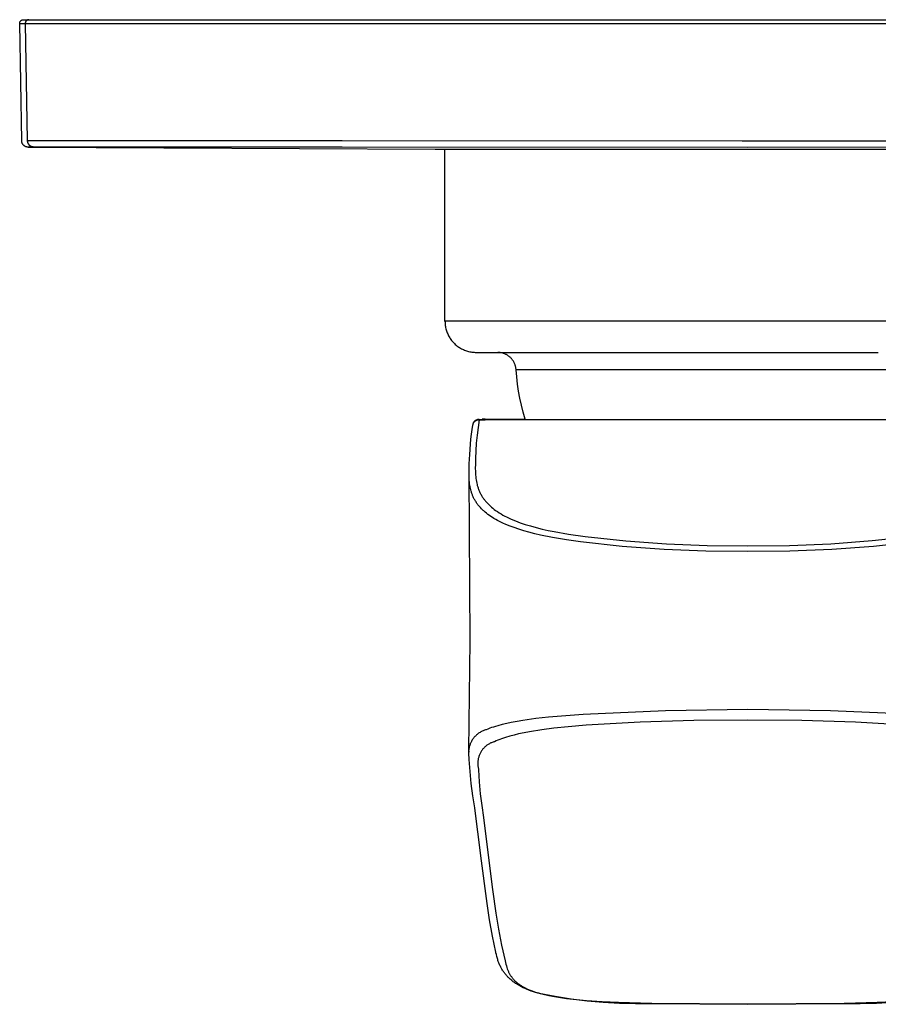
# Model space of a CAD drawing. Units: millimetres. Extents: x -146 to 159, y -156 to 168.
# Drawn here: x 42 to 111, y -156 to -77 of the extents above; entities that cross this region are included whole.
import ezdxf

# ---------------------------------------------------------------- set-up
doc = ezdxf.new("R2010")
doc.units = ezdxf.units.MM
doc.header["$MEASUREMENT"] = 0
doc.layers.add('Default', color=7, linetype='Continuous', true_color=0x000000)

msp = doc.modelspace()

# ---------------------------------------------------------------- linework, layer by layer
at = {"layer": 'Default', "color": 7, "true_color": 0xffffff}
for p, q in [((42.491, -77.3), (42.501, -77.298)), ((42.501, -77.298), (42.511, -77.296)), ((42.511, -77.296), (42.522, -77.295)), ((42.522, -77.295), (42.532, -77.293)), ((42.532, -77.293), (42.542, -77.292)), ((42.542, -77.292), (42.553, -77.292)), ((42.553, -77.292), (42.563, -77.292)), ((42.563, -77.292), (43.003, -77.292)), ((42.941, -77.298), (42.931, -77.3)), ((42.951, -77.296), (42.941, -77.298)), ((42.962, -77.295), (42.951, -77.296)), ((42.972, -77.293), (42.962, -77.295)), ((42.982, -77.292), (42.972, -77.293)), ((42.992, -77.292), (42.982, -77.292)), ((43.003, -77.292), (42.992, -77.292)), ((43.003, -77.292), (158.563, -77.292)), ((42.263, -77.576), (42.264, -77.566)), ((42.263, -77.587), (42.263, -77.576)), ((42.263, -77.597), (42.263, -77.587)), ((42.263, -77.597), (42.703, -77.597)), ((42.427, -87.005), (42.263, -77.597)), ((42.264, -77.566), (42.265, -77.556)), ((42.265, -77.556), (42.266, -77.545)), ((42.266, -77.545), (42.268, -77.535)), ((42.268, -77.535), (42.27, -77.525)), ((42.27, -77.525), (42.273, -77.515)), ((42.273, -77.515), (42.276, -77.505)), ((42.276, -77.505), (42.279, -77.495)), ((42.279, -77.495), (42.282, -77.485)), ((42.282, -77.485), (42.286, -77.476)), ((42.286, -77.476), (42.29, -77.466)), ((42.29, -77.466), (42.295, -77.457)), ((42.295, -77.457), (42.3, -77.448)), ((42.3, -77.448), (42.305, -77.439)), ((42.305, -77.439), (42.31, -77.43)), ((42.31, -77.43), (42.316, -77.421)), ((42.316, -77.421), (42.322, -77.413)), ((42.322, -77.413), (42.328, -77.405)), ((42.328, -77.405), (42.335, -77.397)), ((42.335, -77.397), (42.342, -77.389)), ((42.342, -77.389), (42.349, -77.381)), ((42.349, -77.381), (42.356, -77.374)), ((42.356, -77.374), (42.364, -77.367)), ((42.364, -77.367), (42.372, -77.36)), ((42.372, -77.36), (42.38, -77.354)), ((42.38, -77.354), (42.388, -77.348)), ((42.388, -77.348), (42.397, -77.342)), ((42.397, -77.342), (42.405, -77.336)), ((42.405, -77.336), (42.414, -77.331)), ((42.414, -77.331), (42.423, -77.326)), ((42.423, -77.326), (42.433, -77.321)), ((42.433, -77.321), (42.442, -77.317)), ((42.442, -77.317), (42.452, -77.313)), ((42.452, -77.313), (42.461, -77.309)), ((42.461, -77.309), (42.471, -77.306)), ((42.471, -77.306), (42.481, -77.303)), ((42.481, -77.303), (42.491, -77.3)), ((42.704, -77.566), (42.703, -77.576)), ((42.703, -77.576), (42.703, -77.587)), ((42.703, -77.587), (42.703, -77.597)), ((42.703, -77.597), (42.867, -86.976)), ((42.703, -77.597), (158.863, -77.597)), ((42.705, -77.556), (42.704, -77.566)), ((42.707, -77.545), (42.705, -77.556)), ((42.708, -77.535), (42.707, -77.545)), ((42.71, -77.525), (42.708, -77.535)), ((42.713, -77.515), (42.71, -77.525)), ((42.716, -77.505), (42.713, -77.515)), ((42.719, -77.495), (42.716, -77.505)), ((42.722, -77.485), (42.719, -77.495)), ((42.726, -77.476), (42.722, -77.485)), ((42.73, -77.466), (42.726, -77.476)), ((42.735, -77.457), (42.73, -77.466)), ((42.74, -77.448), (42.735, -77.457)), ((42.745, -77.439), (42.74, -77.448)), ((42.75, -77.43), (42.745, -77.439)), ((42.756, -77.421), (42.75, -77.43)), ((42.762, -77.413), (42.756, -77.421)), ((42.768, -77.405), (42.762, -77.413)), ((42.775, -77.397), (42.768, -77.405)), ((42.782, -77.389), (42.775, -77.397)), ((42.789, -77.381), (42.782, -77.389)), ((42.796, -77.374), (42.789, -77.381)), ((42.804, -77.367), (42.796, -77.374)), ((42.812, -77.36), (42.804, -77.367)), ((42.82, -77.354), (42.812, -77.36)), ((42.828, -77.348), (42.82, -77.354)), ((42.837, -77.342), (42.828, -77.348)), ((42.845, -77.336), (42.837, -77.342)), ((42.854, -77.331), (42.845, -77.336)), ((42.863, -77.326), (42.854, -77.331)), ((42.873, -77.321), (42.863, -77.326)), ((42.882, -77.317), (42.873, -77.321)), ((42.892, -77.313), (42.882, -77.317)), ((42.901, -77.309), (42.892, -77.313)), ((42.911, -77.306), (42.901, -77.309)), ((42.921, -77.303), (42.911, -77.306)), ((42.931, -77.3), (42.921, -77.303)), ((42.428, -87.022), (42.427, -87.005)), ((42.429, -87.039), (42.428, -87.022)), ((42.431, -87.056), (42.429, -87.039)), ((42.433, -87.073), (42.431, -87.056)), ((42.436, -87.09), (42.433, -87.073)), ((42.44, -87.107), (42.436, -87.09)), ((42.444, -87.124), (42.44, -87.107)), ((42.448, -87.14), (42.444, -87.124)), ((42.454, -87.157), (42.448, -87.14)), ((42.459, -87.173), (42.454, -87.157)), ((42.466, -87.189), (42.459, -87.173)), ((42.473, -87.205), (42.466, -87.189)), ((42.48, -87.22), (42.473, -87.205)), ((42.488, -87.235), (42.48, -87.22)), ((42.496, -87.25), (42.488, -87.235)), ((42.505, -87.265), (42.496, -87.25)), ((42.515, -87.279), (42.505, -87.265)), ((42.525, -87.293), (42.515, -87.279)), ((42.535, -87.307), (42.525, -87.293)), ((42.546, -87.32), (42.535, -87.307)), ((42.558, -87.333), (42.546, -87.32)), ((42.569, -87.346), (42.558, -87.333)), ((42.582, -87.358), (42.569, -87.346)), ((42.594, -87.369), (42.582, -87.358)), ((42.607, -87.381), (42.594, -87.369)), ((42.621, -87.391), (42.607, -87.381)), ((42.634, -87.402), (42.621, -87.391)), ((42.648, -87.411), (42.634, -87.402)), ((42.663, -87.421), (42.648, -87.411)), ((42.678, -87.43), (42.663, -87.421)), ((42.693, -87.438), (42.678, -87.43)), ((42.708, -87.446), (42.693, -87.438)), ((42.724, -87.453), (42.708, -87.446)), ((42.739, -87.46), (42.724, -87.453)), ((42.755, -87.466), (42.739, -87.46)), ((42.772, -87.471), (42.755, -87.466)), ((42.788, -87.477), (42.772, -87.471)), ((42.805, -87.481), (42.788, -87.477)), ((42.821, -87.485), (42.805, -87.481)), ((42.838, -87.488), (42.821, -87.485)), ((42.855, -87.491), (42.838, -87.488)), ((42.872, -87.493), (42.855, -87.491)), ((42.867, -86.976), (68.071, -86.975)), ((42.867, -86.976), (42.867, -86.993)), ((42.867, -86.993), (42.868, -87.01)), ((42.868, -87.01), (42.87, -87.027)), ((42.87, -87.027), (42.873, -87.044)), ((42.889, -87.495), (42.872, -87.493)), ((42.873, -87.044), (42.875, -87.061)), ((42.875, -87.061), (42.879, -87.078)), ((42.879, -87.078), (42.883, -87.094)), ((42.883, -87.094), (42.888, -87.111)), ((42.888, -87.111), (42.893, -87.127)), ((42.906, -87.496), (42.889, -87.495)), ((42.893, -87.127), (42.899, -87.144)), ((42.899, -87.144), (42.905, -87.159)), ((42.905, -87.159), (42.912, -87.175)), ((42.924, -87.496), (42.906, -87.496)), ((42.912, -87.175), (42.919, -87.191)), ((42.919, -87.191), (42.927, -87.206)), ((43.362, -87.467), (42.924, -87.496)), ((42.927, -87.206), (42.936, -87.221)), ((42.936, -87.221), (42.945, -87.235)), ((42.939, -87.496), (75.516, -87.655)), ((42.945, -87.235), (42.954, -87.25)), ((42.954, -87.25), (42.964, -87.264)), ((42.964, -87.264), (42.975, -87.277)), ((42.975, -87.277), (42.985, -87.291)), ((42.985, -87.291), (42.997, -87.304)), ((42.997, -87.304), (43.009, -87.316)), ((43.009, -87.316), (43.021, -87.328)), ((43.021, -87.328), (43.033, -87.34)), ((43.033, -87.34), (43.046, -87.351)), ((43.046, -87.351), (43.06, -87.362)), ((43.06, -87.362), (43.073, -87.372)), ((43.073, -87.372), (43.088, -87.382)), ((43.088, -87.382), (43.102, -87.391)), ((43.102, -87.391), (43.117, -87.4)), ((43.117, -87.4), (43.132, -87.408)), ((43.132, -87.408), (43.147, -87.416)), ((43.147, -87.416), (43.163, -87.423)), ((43.163, -87.423), (43.178, -87.43)), ((43.178, -87.43), (43.194, -87.436)), ((43.194, -87.436), (43.211, -87.442)), ((43.211, -87.442), (43.227, -87.447)), ((43.227, -87.447), (43.244, -87.452)), ((43.244, -87.452), (43.26, -87.456)), ((43.26, -87.456), (43.277, -87.459)), ((43.277, -87.459), (43.294, -87.462)), ((43.294, -87.462), (43.311, -87.464)), ((43.311, -87.464), (43.328, -87.466)), ((43.328, -87.466), (43.345, -87.467)), ((43.345, -87.467), (43.362, -87.467)), ((43.362, -87.467), (43.364, -87.467)), ((43.364, -87.467), (68.084, -87.466)), ((68.071, -86.975), (100.118, -87.005)), ((68.084, -87.466), (100.563, -87.496)), ((100.118, -87.005), (112.47, -87.001)), ((100.563, -87.496), (133.042, -87.466)), ((75.516, -87.655), (112.571, -87.653)), ((75.559, -87.655), (75.551, -87.655)), ((76.313, -101.442), (76.313, -87.654)), ((124.813, -101.442), (76.313, -101.442)), ((76.313, -101.442), (76.314, -101.529)), ((76.314, -101.529), (76.319, -101.616)), ((76.319, -101.616), (76.326, -101.703)), ((76.326, -101.703), (76.337, -101.79)), ((76.337, -101.79), (76.351, -101.876)), ((76.351, -101.876), (76.367, -101.962)), ((76.367, -101.962), (76.387, -102.047)), ((76.387, -102.047), (76.41, -102.131)), ((76.41, -102.131), (76.435, -102.214)), ((76.435, -102.214), (76.463, -102.297)), ((76.463, -102.297), (76.495, -102.378)), ((76.495, -102.378), (76.529, -102.459)), ((76.529, -102.459), (76.566, -102.538)), ((76.566, -102.538), (76.605, -102.615)), ((76.605, -102.615), (76.648, -102.692)), ((76.648, -102.692), (76.693, -102.767)), ((76.693, -102.767), (76.74, -102.84)), ((76.74, -102.84), (76.79, -102.911)), ((76.79, -102.911), (76.843, -102.981)), ((76.843, -102.981), (76.898, -103.049)), ((76.898, -103.049), (76.955, -103.115)), ((76.955, -103.115), (77.014, -103.178)), ((77.014, -103.178), (77.076, -103.24)), ((77.076, -103.24), (77.14, -103.3)), ((77.14, -103.3), (77.206, -103.357)), ((77.206, -103.357), (77.274, -103.412)), ((77.274, -103.412), (77.343, -103.464)), ((77.343, -103.464), (77.415, -103.514)), ((77.415, -103.514), (77.488, -103.562)), ((77.488, -103.562), (77.563, -103.607)), ((77.563, -103.607), (77.639, -103.649)), ((77.639, -103.649), (77.717, -103.689)), ((77.717, -103.689), (77.796, -103.726)), ((77.796, -103.726), (77.876, -103.76)), ((77.876, -103.76), (77.958, -103.791)), ((77.958, -103.791), (78.04, -103.819)), ((78.04, -103.819), (78.124, -103.845)), ((78.124, -103.845), (78.208, -103.867)), ((78.208, -103.867), (78.293, -103.887)), ((78.293, -103.887), (78.379, -103.904)), ((78.379, -103.904), (78.465, -103.917)), ((78.465, -103.917), (78.551, -103.928)), ((78.551, -103.928), (78.638, -103.936)), ((78.638, -103.936), (78.726, -103.94)), ((78.726, -103.94), (78.813, -103.942)), ((78.813, -103.942), (110.99, -103.942)), ((80.588, -103.944), (80.537, -103.943)), ((80.64, -103.948), (80.588, -103.944)), ((80.692, -103.953), (80.64, -103.948)), ((80.743, -103.96), (80.692, -103.953)), ((80.794, -103.969), (80.743, -103.96)), ((80.845, -103.98), (80.794, -103.969)), ((80.895, -103.992), (80.845, -103.98)), ((80.945, -104.006), (80.895, -103.992)), ((80.994, -104.022), (80.945, -104.006)), ((81.043, -104.039), (80.994, -104.022)), ((81.091, -104.058), (81.043, -104.039)), ((81.138, -104.079), (81.091, -104.058)), ((81.185, -104.102), (81.138, -104.079)), ((81.231, -104.126), (81.185, -104.102)), ((81.276, -104.151), (81.231, -104.126)), ((81.32, -104.178), (81.276, -104.151)), ((81.363, -104.207), (81.32, -104.178)), ((81.405, -104.237), (81.363, -104.207)), ((81.446, -104.269), (81.405, -104.237)), ((81.486, -104.302), (81.446, -104.269)), ((81.525, -104.336), (81.486, -104.302)), ((81.562, -104.371), (81.525, -104.336)), ((81.599, -104.408), (81.562, -104.371)), ((81.634, -104.446), (81.599, -104.408)), ((81.667, -104.486), (81.634, -104.446)), ((81.7, -104.526), (81.667, -104.486)), ((81.731, -104.568), (81.7, -104.526)), ((81.76, -104.61), (81.731, -104.568)), ((81.788, -104.654), (81.76, -104.61)), ((81.814, -104.698), (81.788, -104.654)), ((81.839, -104.744), (81.814, -104.698)), ((81.863, -104.79), (81.839, -104.744)), ((81.884, -104.837), (81.863, -104.79)), ((81.904, -104.885), (81.884, -104.837)), ((81.923, -104.933), (81.904, -104.885)), ((81.939, -104.982), (81.923, -104.933)), ((81.954, -105.032), (81.939, -104.982)), ((81.968, -105.082), (81.954, -105.032)), ((81.979, -105.132), (81.968, -105.082)), ((81.989, -105.183), (81.979, -105.132)), ((81.997, -105.234), (81.989, -105.183)), ((82.003, -105.286), (81.997, -105.234)), ((82.008, -105.337), (82.003, -105.286)), ((82.057, -105.91), (82.008, -105.337)), ((119.117, -105.337), (82.009, -105.337)), ((82.123, -106.482), (82.057, -105.91)), ((82.207, -107.05), (82.123, -106.482)), ((82.309, -107.616), (82.207, -107.05)), ((82.428, -108.179), (82.309, -107.616)), ((82.565, -108.738), (82.428, -108.179)), ((82.719, -109.292), (82.565, -108.738)), ((78.575, -109.654), (78.581, -109.639)), ((78.579, -109.637), (78.584, -109.62)), ((78.581, -109.639), (78.587, -109.624)), ((78.584, -109.62), (78.591, -109.604)), ((78.587, -109.624), (78.593, -109.609)), ((78.591, -109.604), (78.597, -109.588)), ((78.593, -109.609), (78.601, -109.594)), ((78.597, -109.588), (78.605, -109.572)), ((78.601, -109.594), (78.608, -109.58)), ((78.605, -109.572), (78.613, -109.557)), ((78.608, -109.58), (78.616, -109.566)), ((78.613, -109.557), (78.621, -109.541)), ((78.616, -109.566), (78.625, -109.552)), ((78.621, -109.541), (78.63, -109.526)), ((78.625, -109.552), (78.634, -109.538)), ((78.63, -109.526), (78.64, -109.512)), ((78.634, -109.538), (78.643, -109.525)), ((78.64, -109.512), (78.65, -109.497)), ((78.643, -109.525), (78.653, -109.512)), ((78.65, -109.497), (78.66, -109.484)), ((78.653, -109.512), (78.663, -109.5)), ((78.66, -109.484), (78.671, -109.47)), ((78.663, -109.5), (78.674, -109.488)), ((78.671, -109.47), (78.683, -109.457)), ((78.674, -109.488), (78.685, -109.476)), ((78.683, -109.457), (78.695, -109.444)), ((78.685, -109.476), (78.697, -109.465)), ((78.695, -109.444), (78.707, -109.432)), ((78.697, -109.465), (78.709, -109.454)), ((78.707, -109.432), (78.72, -109.42)), ((78.709, -109.454), (78.721, -109.443)), ((78.72, -109.42), (78.733, -109.409)), ((78.721, -109.443), (78.734, -109.433)), ((78.733, -109.409), (78.746, -109.398)), ((78.734, -109.433), (78.747, -109.423)), ((78.746, -109.398), (78.76, -109.387)), ((78.747, -109.423), (78.761, -109.414)), ((78.76, -109.387), (78.775, -109.377)), ((78.761, -109.414), (78.774, -109.406)), ((78.774, -109.406), (78.788, -109.397)), ((78.775, -109.377), (78.789, -109.368)), ((78.788, -109.397), (78.803, -109.39)), ((78.789, -109.368), (78.804, -109.359)), ((78.803, -109.39), (78.817, -109.382)), ((78.804, -109.359), (78.819, -109.35)), ((78.817, -109.382), (78.832, -109.376)), ((78.819, -109.35), (78.835, -109.342)), ((78.832, -109.376), (78.847, -109.369)), ((78.835, -109.342), (78.851, -109.335)), ((78.847, -109.369), (78.862, -109.364)), ((78.851, -109.335), (78.867, -109.328)), ((78.862, -109.364), (78.877, -109.359)), ((78.867, -109.328), (78.883, -109.322)), ((78.877, -109.359), (78.893, -109.354)), ((78.883, -109.322), (78.899, -109.316)), ((78.893, -109.354), (78.909, -109.35)), ((78.899, -109.316), (78.916, -109.311)), ((78.909, -109.35), (78.925, -109.346)), ((78.916, -109.311), (78.933, -109.307)), ((78.925, -109.346), (78.941, -109.344)), ((78.933, -109.307), (78.95, -109.303)), ((78.941, -109.344), (78.957, -109.341)), ((78.95, -109.303), (78.967, -109.299)), ((78.957, -109.341), (78.973, -109.339)), ((79.054, -109.339), (78.958, -109.958)), ((78.967, -109.299), (78.984, -109.297)), ((78.973, -109.339), (78.989, -109.338)), ((78.984, -109.297), (79.002, -109.294)), ((78.989, -109.338), (79.005, -109.337)), ((79.002, -109.294), (79.019, -109.293)), ((79.005, -109.337), (79.021, -109.337)), ((79.019, -109.293), (79.036, -109.292)), ((79.021, -109.337), (79.038, -109.338)), ((79.036, -109.292), (79.054, -109.292)), ((79.038, -109.338), (79.054, -109.339)), ((79.294, -109.339), (79.054, -109.339)), ((79.054, -109.339), (79.519, -109.339)), ((79.519, -109.292), (79.294, -109.292)), ((79.519, -109.339), (79.519, -109.292)), ((79.519, -109.292), (82.719, -109.292)), ((122.072, -109.339), (79.519, -109.339)), ((78.437, -110.49), (78.489, -110.132)), ((78.489, -110.132), (78.549, -109.775)), ((78.549, -109.775), (78.562, -109.701)), ((78.562, -109.701), (78.566, -109.685)), ((78.566, -109.685), (78.57, -109.669)), ((78.57, -109.669), (78.575, -109.654)), ((78.958, -109.958), (78.881, -110.581)), ((78.351, -111.309), (78.389, -110.899)), ((78.389, -110.899), (78.437, -110.49)), ((78.822, -111.205), (78.782, -111.831)), ((78.881, -110.581), (78.822, -111.205)), ((78.296, -112.119), (78.351, -111.309)), ((78.782, -111.831), (78.76, -112.458)), ((78.261, -112.869), (78.296, -112.119)), ((78.76, -112.458), (78.745, -112.864)), ((78.241, -113.756), (78.261, -112.869)), ((78.745, -112.864), (78.741, -113.271)), ((78.741, -113.271), (78.743, -113.431)), ((78.743, -113.431), (78.749, -113.592)), ((78.318, -127.058), (78.241, -113.756)), ((78.243, -113.904), (78.241, -113.756)), ((78.249, -114.052), (78.243, -113.904)), ((78.258, -114.199), (78.249, -114.052)), ((78.272, -114.346), (78.258, -114.199)), ((78.285, -114.467), (78.272, -114.346)), ((78.749, -113.592), (78.759, -113.752)), ((78.759, -113.752), (78.773, -113.912)), ((78.773, -113.912), (78.788, -114.037)), ((78.788, -114.037), (78.806, -114.163)), ((78.806, -114.163), (78.828, -114.287)), ((78.828, -114.287), (78.853, -114.411)), ((78.302, -114.587), (78.285, -114.467)), ((78.323, -114.706), (78.302, -114.587)), ((78.347, -114.825), (78.323, -114.706)), ((78.374, -114.944), (78.347, -114.825)), ((78.406, -115.061), (78.374, -114.944)), ((78.423, -115.12), (78.406, -115.061)), ((78.441, -115.178), (78.423, -115.12)), ((78.853, -114.411), (78.883, -114.537)), ((78.883, -114.537), (78.9, -114.599)), ((78.9, -114.599), (78.918, -114.662)), ((78.918, -114.662), (78.937, -114.723)), ((78.937, -114.723), (78.957, -114.785)), ((78.957, -114.785), (78.978, -114.846)), ((78.978, -114.846), (79, -114.907)), ((79, -114.907), (79.025, -114.97)), ((79.025, -114.97), (79.051, -115.032)), ((79.051, -115.032), (79.078, -115.094)), ((79.078, -115.094), (79.107, -115.156)), ((79.107, -115.156), (79.136, -115.217)), ((78.461, -115.236), (78.441, -115.178)), ((78.481, -115.293), (78.461, -115.236)), ((78.503, -115.352), (78.481, -115.293)), ((78.527, -115.411), (78.503, -115.352)), ((78.552, -115.469), (78.527, -115.411)), ((78.577, -115.527), (78.552, -115.469)), ((78.604, -115.585), (78.577, -115.527)), ((78.632, -115.641), (78.604, -115.585)), ((78.661, -115.698), (78.632, -115.641)), ((78.692, -115.753), (78.661, -115.698)), ((78.725, -115.812), (78.692, -115.753)), ((78.76, -115.87), (78.725, -115.812)), ((78.796, -115.927), (78.76, -115.87)), ((78.833, -115.983), (78.796, -115.927)), ((79.136, -115.217), (79.167, -115.277)), ((79.167, -115.277), (79.199, -115.337)), ((79.199, -115.337), (79.233, -115.396)), ((79.233, -115.396), (79.265, -115.45)), ((79.265, -115.45), (79.299, -115.505)), ((79.299, -115.505), (79.334, -115.558)), ((79.334, -115.558), (79.369, -115.611)), ((79.369, -115.611), (79.406, -115.663)), ((79.406, -115.663), (79.443, -115.715)), ((79.443, -115.715), (79.482, -115.766)), ((79.482, -115.766), (79.521, -115.816)), ((79.521, -115.816), (79.567, -115.872)), ((79.567, -115.872), (79.614, -115.927)), ((79.614, -115.927), (79.662, -115.981)), ((78.871, -116.039), (78.833, -115.983)), ((78.91, -116.094), (78.871, -116.039)), ((78.951, -116.148), (78.91, -116.094)), ((78.992, -116.201), (78.951, -116.148)), ((79.067, -116.292), (78.992, -116.201)), ((79.145, -116.38), (79.067, -116.292)), ((79.225, -116.466), (79.145, -116.38)), ((79.308, -116.549), (79.225, -116.466)), ((79.361, -116.599), (79.308, -116.549)), ((79.414, -116.649), (79.361, -116.599)), ((79.523, -116.744), (79.414, -116.649)), ((79.662, -115.981), (79.711, -116.035)), ((79.711, -116.035), (79.761, -116.087)), ((79.761, -116.087), (79.813, -116.138)), ((79.813, -116.138), (79.917, -116.239)), ((79.917, -116.239), (80.026, -116.335)), ((80.026, -116.335), (80.137, -116.428)), ((80.137, -116.428), (80.251, -116.518)), ((80.251, -116.518), (80.368, -116.604)), ((80.368, -116.604), (80.508, -116.702)), ((80.508, -116.702), (80.652, -116.796)), ((79.636, -116.836), (79.523, -116.744)), ((79.751, -116.925), (79.636, -116.836)), ((79.868, -117.01), (79.751, -116.925)), ((79.988, -117.092), (79.868, -117.01)), ((80.11, -117.171), (79.988, -117.092)), ((80.234, -117.247), (80.11, -117.171)), ((80.381, -117.333), (80.234, -117.247)), ((80.529, -117.414), (80.381, -117.333)), ((80.68, -117.493), (80.529, -117.414)), ((80.652, -116.796), (80.798, -116.885)), ((80.832, -117.568), (80.68, -117.493)), ((80.798, -116.885), (80.947, -116.971)), ((80.947, -116.971), (81.098, -117.053)), ((81.098, -117.053), (81.25, -117.131)), ((81.25, -117.131), (81.405, -117.206)), ((81.405, -117.206), (81.561, -117.278)), ((81.561, -117.278), (81.754, -117.363)), ((81.754, -117.363), (81.949, -117.443)), ((81.949, -117.443), (82.146, -117.519)), ((82.146, -117.519), (82.344, -117.592)), ((80.986, -117.639), (80.832, -117.568)), ((81.141, -117.708), (80.986, -117.639)), ((81.454, -117.839), (81.141, -117.708)), ((81.841, -117.984), (81.454, -117.839)), ((82.233, -118.117), (81.841, -117.984)), ((82.628, -118.239), (82.233, -118.117)), ((82.344, -117.592), (82.744, -117.728)), ((83.026, -118.351), (82.628, -118.239)), ((82.744, -117.728), (83.148, -117.851)), ((83.148, -117.851), (83.62, -117.981)), ((83.62, -117.981), (84.095, -118.099)), ((84.095, -118.099), (84.573, -118.206)), ((84.573, -118.206), (85.052, -118.303)), ((85.052, -118.303), (86.194, -118.504)), ((83.495, -118.471), (83.026, -118.351)), ((83.966, -118.58), (83.495, -118.471)), ((84.915, -118.773), (83.966, -118.58)), ((86.04, -118.965), (84.915, -118.773)), ((87.17, -119.128), (86.04, -118.965)), ((86.194, -118.504), (87.544, -118.699)), ((87.544, -118.699), (90.788, -119.041)), ((90.788, -119.041), (94.041, -119.279)), ((107.201, -119.272), (110.513, -119.025)), ((110.513, -119.025), (113.814, -118.668)), ((90.507, -119.484), (87.17, -119.128)), ((93.854, -119.731), (90.507, -119.484)), ((97.207, -119.869), (93.854, -119.731)), ((94.041, -119.279), (97.301, -119.411)), ((100.563, -119.899), (97.207, -119.869)), ((97.301, -119.411), (100.563, -119.44)), ((100.563, -119.44), (103.883, -119.411)), ((103.919, -119.871), (100.563, -119.899)), ((103.883, -119.411), (107.201, -119.272)), ((107.272, -119.733), (103.919, -119.871)), ((110.619, -119.485), (107.272, -119.733)), ((113.955, -119.128), (110.619, -119.485)), ((78.225, -135.815), (78.318, -127.058)), ((83.578, -133.279), (82.549, -133.423)), ((84.611, -133.164), (83.578, -133.279)), ((87.366, -132.941), (84.611, -133.164)), ((93.961, -132.646), (87.366, -132.941)), ((100.563, -132.565), (93.961, -132.646)), ((107.165, -132.646), (100.563, -132.565)), ((113.76, -132.941), (107.165, -132.646)), ((79.897, -134.059), (79.753, -134.115)), ((80.042, -134.006), (79.897, -134.059)), ((80.189, -133.956), (80.042, -134.006)), ((80.362, -133.901), (80.189, -133.956)), ((80.536, -133.849), (80.362, -133.901)), ((80.888, -133.754), (80.536, -133.849)), ((81.254, -133.667), (80.888, -133.754)), ((81.621, -133.589), (81.254, -133.667)), ((82.084, -133.501), (81.621, -133.589)), ((82.549, -133.423), (82.084, -133.501)), ((85.034, -134.059), (84.059, -134.184)), ((86.178, -133.938), (85.034, -134.059)), ((87.628, -133.814), (86.178, -133.938)), ((91.936, -133.58), (87.628, -133.814)), ((96.249, -133.446), (91.936, -133.58)), ((100.563, -133.413), (96.249, -133.446)), ((104.877, -133.445), (100.563, -133.413)), ((109.19, -133.579), (104.877, -133.445)), ((113.498, -133.814), (109.19, -133.579)), ((78.575, -134.881), (78.536, -134.935)), ((78.616, -134.828), (78.575, -134.881)), ((78.659, -134.776), (78.616, -134.828)), ((78.704, -134.726), (78.659, -134.776)), ((78.751, -134.677), (78.704, -134.726)), ((78.799, -134.631), (78.751, -134.677)), ((78.848, -134.585), (78.799, -134.631)), ((78.9, -134.542), (78.848, -134.585)), ((78.952, -134.5), (78.9, -134.542)), ((79.006, -134.461), (78.952, -134.5)), ((79.062, -134.423), (79.006, -134.461)), ((79.119, -134.387), (79.062, -134.423)), ((79.177, -134.353), (79.119, -134.387)), ((79.236, -134.321), (79.177, -134.353)), ((79.296, -134.292), (79.236, -134.321)), ((79.357, -134.264), (79.296, -134.292)), ((79.419, -134.238), (79.357, -134.264)), ((79.482, -134.215), (79.419, -134.238)), ((79.546, -134.194), (79.482, -134.215)), ((79.61, -134.175), (79.546, -134.194)), ((79.753, -134.115), (79.61, -134.175)), ((81, -134.845), (80.834, -134.903)), ((81.167, -134.79), (81, -134.845)), ((81.505, -134.69), (81.167, -134.79)), ((81.854, -134.598), (81.505, -134.69)), ((82.206, -134.515), (81.854, -134.598)), ((82.646, -134.422), (82.206, -134.515)), ((83.087, -134.339), (82.646, -134.422)), ((84.059, -134.184), (83.087, -134.339)), ((78.256, -135.542), (78.225, -135.815)), ((78.274, -135.477), (78.256, -135.542)), ((78.295, -135.413), (78.274, -135.477)), ((78.317, -135.35), (78.295, -135.413)), ((78.342, -135.288), (78.317, -135.35)), ((78.369, -135.226), (78.342, -135.288)), ((78.399, -135.166), (78.369, -135.226)), ((78.43, -135.106), (78.399, -135.166)), ((78.463, -135.048), (78.43, -135.106)), ((78.499, -134.991), (78.463, -135.048)), ((78.536, -134.935), (78.499, -134.991)), ((79.396, -135.67), (79.355, -135.716)), ((79.437, -135.625), (79.396, -135.67)), ((79.481, -135.581), (79.437, -135.625)), ((79.526, -135.539), (79.481, -135.581)), ((79.572, -135.498), (79.526, -135.539)), ((79.62, -135.459), (79.572, -135.498)), ((79.669, -135.422), (79.62, -135.459)), ((79.719, -135.386), (79.669, -135.422)), ((79.77, -135.352), (79.719, -135.386)), ((79.823, -135.32), (79.77, -135.352)), ((79.876, -135.29), (79.823, -135.32)), ((79.931, -135.261), (79.876, -135.29)), ((79.986, -135.235), (79.931, -135.261)), ((80.043, -135.21), (79.986, -135.235)), ((80.1, -135.187), (80.043, -135.21)), ((80.158, -135.167), (80.1, -135.187)), ((80.217, -135.148), (80.158, -135.167)), ((80.276, -135.131), (80.217, -135.148)), ((80.413, -135.069), (80.276, -135.131)), ((80.552, -135.01), (80.413, -135.069)), ((80.692, -134.955), (80.552, -135.01)), ((80.834, -134.903), (80.692, -134.955)), ((78.224, -135.859), (78.225, -135.815)), ((78.225, -136.04), (78.224, -135.859)), ((78.224, -135.886), (78.224, -135.958)), ((78.23, -136.221), (78.225, -136.04)), ((78.242, -136.402), (78.23, -136.221)), ((78.251, -136.548), (78.242, -136.402)), ((78.994, -136.423), (78.98, -136.483)), ((79.01, -136.364), (78.994, -136.423)), ((79.028, -136.305), (79.01, -136.364)), ((79.049, -136.247), (79.028, -136.305)), ((79.071, -136.189), (79.049, -136.247)), ((79.095, -136.133), (79.071, -136.189)), ((79.121, -136.077), (79.095, -136.133)), ((79.149, -136.022), (79.121, -136.077)), ((79.179, -135.968), (79.149, -136.022)), ((79.211, -135.916), (79.179, -135.968)), ((79.244, -135.864), (79.211, -135.916)), ((79.28, -135.814), (79.244, -135.864)), ((79.317, -135.764), (79.28, -135.814)), ((79.355, -135.716), (79.317, -135.764)), ((78.321, -137.52), (78.251, -136.548)), ((78.94, -136.788), (78.938, -136.85)), ((78.938, -136.85), (78.939, -136.911)), ((78.939, -136.911), (78.942, -136.973)), ((78.944, -136.727), (78.94, -136.788)), ((78.942, -136.973), (78.946, -137.034)), ((78.95, -136.665), (78.944, -136.727)), ((78.946, -137.034), (78.953, -137.095)), ((78.958, -136.604), (78.95, -136.665)), ((78.953, -137.095), (78.962, -137.156)), ((78.968, -136.544), (78.958, -136.604)), ((78.962, -137.156), (78.973, -137.217)), ((78.98, -136.483), (78.968, -136.544)), ((78.973, -137.217), (78.986, -137.277)), ((78.418, -138.491), (78.321, -137.52)), ((78.986, -137.277), (78.998, -137.379)), ((78.998, -137.379), (79.053, -138.339)), ((78.542, -139.458), (78.418, -138.491)), ((79.053, -138.339), (79.139, -139.297)), ((78.694, -140.422), (78.542, -139.458)), ((79.139, -139.297), (79.254, -140.251)), ((79.254, -140.251), (79.399, -141.202)), ((78.7, -140.461), (78.694, -140.422)), ((79.188, -144.259), (78.7, -140.461)), ((79.399, -141.202), (79.889, -145.072)), ((79.189, -144.273), (79.187, -144.252)), ((79.683, -148.084), (79.189, -144.273)), ((79.889, -145.072), (80.125, -146.977)), ((80.125, -146.977), (80.396, -148.878)), ((79.885, -149.398), (79.684, -148.09)), ((80.396, -148.878), (80.604, -150.152)), ((80.119, -150.701), (79.885, -149.398)), ((80.604, -150.152), (80.846, -151.42)), ((80.383, -151.998), (80.119, -150.701)), ((80.846, -151.42), (81.123, -152.681)), ((80.391, -152.033), (80.383, -151.998)), ((80.427, -152.191), (80.391, -152.033)), ((80.466, -152.349), (80.427, -152.191)), ((80.509, -152.506), (80.466, -152.349)), ((80.532, -152.583), (80.509, -152.506)), ((80.557, -152.661), (80.532, -152.583)), ((80.58, -152.728), (80.557, -152.661)), ((80.604, -152.794), (80.58, -152.728)), ((80.63, -152.86), (80.604, -152.794)), ((80.656, -152.925), (80.63, -152.86)), ((80.684, -152.99), (80.656, -152.925)), ((80.713, -153.055), (80.684, -152.99)), ((81.123, -152.681), (81.19, -152.952)), ((81.19, -152.952), (81.227, -153.087)), ((80.744, -153.119), (80.713, -153.055)), ((80.776, -153.182), (80.744, -153.119)), ((80.808, -153.243), (80.776, -153.182)), ((80.842, -153.304), (80.808, -153.243)), ((80.877, -153.364), (80.842, -153.304)), ((80.913, -153.423), (80.877, -153.364)), ((80.951, -153.481), (80.913, -153.423)), ((80.989, -153.539), (80.951, -153.481)), ((81.029, -153.596), (80.989, -153.539)), ((81.07, -153.652), (81.029, -153.596)), ((81.112, -153.706), (81.07, -153.652)), ((81.154, -153.759), (81.112, -153.706)), ((81.198, -153.812), (81.154, -153.759)), ((81.227, -153.087), (81.268, -153.22)), ((81.268, -153.22), (81.304, -153.326)), ((81.304, -153.326), (81.344, -153.431)), ((81.344, -153.431), (81.366, -153.483)), ((81.366, -153.483), (81.388, -153.535)), ((81.388, -153.535), (81.411, -153.586)), ((81.411, -153.586), (81.436, -153.636)), ((81.436, -153.636), (81.46, -153.684)), ((81.46, -153.684), (81.485, -153.73)), ((81.485, -153.73), (81.511, -153.776)), ((81.511, -153.776), (81.538, -153.822)), ((81.243, -153.864), (81.198, -153.812)), ((81.289, -153.914), (81.243, -153.864)), ((81.336, -153.964), (81.289, -153.914)), ((81.383, -154.013), (81.336, -153.964)), ((81.432, -154.061), (81.383, -154.013)), ((81.487, -154.113), (81.432, -154.061)), ((81.543, -154.164), (81.487, -154.113)), ((81.538, -153.822), (81.566, -153.867)), ((81.6, -154.214), (81.543, -154.164)), ((81.566, -153.867), (81.595, -153.911)), ((81.595, -153.911), (81.625, -153.955)), ((81.658, -154.263), (81.6, -154.214)), ((81.625, -153.955), (81.656, -153.998)), ((81.656, -153.998), (81.688, -154.04)), ((81.717, -154.31), (81.658, -154.263)), ((81.688, -154.04), (81.721, -154.081)), ((81.777, -154.356), (81.717, -154.31)), ((81.721, -154.081), (81.755, -154.122)), ((81.755, -154.122), (81.79, -154.162)), ((81.838, -154.402), (81.777, -154.356)), ((81.79, -154.162), (81.825, -154.201)), ((81.825, -154.201), (81.862, -154.24)), ((81.9, -154.446), (81.838, -154.402)), ((81.862, -154.24), (81.899, -154.277)), ((81.899, -154.277), (81.937, -154.314)), ((81.964, -154.49), (81.9, -154.446)), ((81.937, -154.314), (81.979, -154.353)), ((82.029, -154.533), (81.964, -154.49)), ((81.979, -154.353), (82.022, -154.391)), ((82.022, -154.391), (82.065, -154.429)), ((82.161, -154.616), (82.029, -154.533)), ((82.065, -154.429), (82.109, -154.465)), ((82.109, -154.465), (82.154, -154.5)), ((82.154, -154.5), (82.2, -154.535)), ((82.2, -154.535), (82.246, -154.568)), ((82.246, -154.568), (82.293, -154.601)), ((82.295, -154.694), (82.161, -154.616)), ((82.293, -154.601), (82.346, -154.637)), ((82.433, -154.768), (82.295, -154.694)), ((82.346, -154.637), (82.4, -154.672)), ((82.4, -154.672), (82.455, -154.706)), ((82.58, -154.842), (82.433, -154.768)), ((82.455, -154.706), (82.51, -154.739)), ((82.51, -154.739), (82.622, -154.802)), ((82.73, -154.911), (82.58, -154.842)), ((82.622, -154.802), (82.736, -154.861)), ((82.882, -154.977), (82.73, -154.911)), ((82.736, -154.861), (82.871, -154.926)), ((82.871, -154.926), (83.007, -154.988)), ((83.035, -155.038), (82.882, -154.977)), ((83.007, -154.988), (83.145, -155.045)), ((83.211, -155.104), (83.035, -155.038)), ((83.145, -155.045), (83.284, -155.099)), ((83.389, -155.165), (83.211, -155.104)), ((83.284, -155.099), (83.425, -155.15)), ((83.567, -155.222), (83.389, -155.165)), ((83.425, -155.15), (83.566, -155.197)), ((83.566, -155.197), (83.852, -155.285)), ((83.747, -155.276), (83.567, -155.222)), ((83.756, -155.278), (83.747, -155.276)), ((83.764, -155.281), (83.756, -155.278)), ((83.967, -155.337), (83.76, -155.28)), ((83.773, -155.282), (83.764, -155.281)), ((83.782, -155.284), (83.773, -155.282)), ((83.79, -155.285), (83.782, -155.284)), ((83.799, -155.286), (83.79, -155.285)), ((83.808, -155.286), (83.799, -155.286)), ((83.817, -155.287), (83.808, -155.286)), ((83.826, -155.287), (83.817, -155.287)), ((83.835, -155.286), (83.826, -155.287)), ((83.843, -155.286), (83.835, -155.286)), ((83.852, -155.285), (83.843, -155.286)), ((83.852, -155.285), (85.125, -155.525)), ((84.179, -155.39), (83.967, -155.337)), ((84.618, -155.489), (84.179, -155.39)), ((85.077, -155.577), (84.618, -155.489)), ((85.555, -155.655), (85.077, -155.577)), ((85.125, -155.525), (86.405, -155.724)), ((86.05, -155.724), (85.555, -155.655)), ((86.563, -155.785), (86.05, -155.724)), ((86.405, -155.724), (87.691, -155.882)), ((87.638, -155.885), (86.563, -155.785)), ((88.9, -155.969), (87.638, -155.885)), ((87.691, -155.882), (88.981, -155.998)), ((90.217, -156.03), (88.9, -155.969)), ((88.981, -155.998), (90.274, -156.072)), ((92.838, -156.097), (90.217, -156.03)), ((90.274, -156.072), (91.569, -156.104)), ((91.569, -156.104), (92.864, -156.094)), ((92.827, -156.096), (92.813, -156.093)), ((92.841, -156.097), (92.838, -156.097)), ((100.563, -156.17), (92.839, -156.097)), ((92.844, -156.097), (92.841, -156.097)), ((92.847, -156.097), (92.844, -156.097)), ((92.85, -156.097), (92.847, -156.097)), ((92.853, -156.096), (92.85, -156.097)), ((92.856, -156.096), (92.853, -156.096)), ((92.859, -156.095), (92.856, -156.096)), ((92.861, -156.094), (92.859, -156.095)), ((92.864, -156.094), (92.861, -156.094)), ((92.864, -156.094), (100.563, -156.167)), ((100.563, -156.167), (108.261, -156.094)), ((108.286, -156.097), (100.563, -156.17)), ((100.563, -156.169), (100.563, -156.167)), ((108.264, -156.094), (108.261, -156.094)), ((108.261, -156.094), (109.557, -156.103)), ((108.267, -156.095), (108.264, -156.094)), ((108.27, -156.096), (108.267, -156.095)), ((108.273, -156.096), (108.27, -156.096)), ((108.276, -156.097), (108.273, -156.096)), ((108.279, -156.097), (108.276, -156.097)), ((108.282, -156.097), (108.279, -156.097)), ((108.285, -156.097), (108.282, -156.097)), ((108.288, -156.097), (108.285, -156.097)), ((110.909, -156.03), (108.288, -156.097)), ((108.313, -156.093), (108.298, -156.096)), ((109.557, -156.103), (110.852, -156.071)), ((110.852, -156.071), (112.145, -155.997)), ((112.225, -155.969), (110.909, -156.03))]:
    msp.add_line(p, q, dxfattribs=at)

doc.saveas('drawing.dxf')
